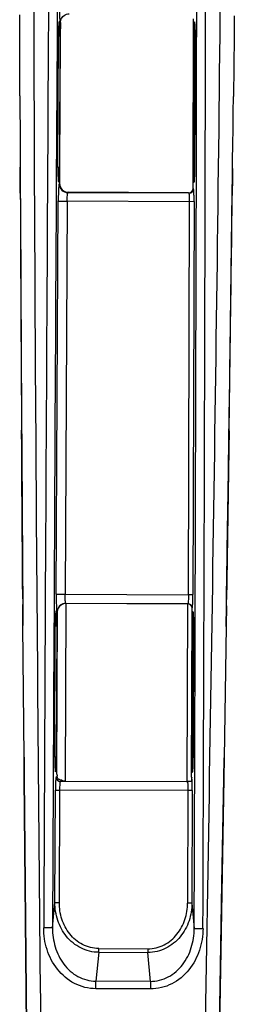
# Model space of a CAD drawing. Units: inches. Extents: x 0 to 34, y 0 to 22.
# Drawn here: x 7.7 to 7.9, y 3.5 to 4.9 of the extents above; entities that cross this region are included whole.
import ezdxf

# ---------------------------------------------------------------- set-up
doc = ezdxf.new("R2010")
doc.units = ezdxf.units.IN
doc.header["$LTSCALE"] = 1.87
doc.header["$MEASUREMENT"] = 0
doc.layers.get('0').update_dxf_attribs({"linetype": 'CONTINUOUS'})

msp = doc.modelspace()

# ---------------------------------------------------------------- linework, layer by layer
at = {"color": 7, "linetype": 'Continuous'}
for p, q in [((7.6525, 4.8328), (7.6524, 4.8607)), ((7.8843, 4.8319), (7.8844, 4.8555)), ((7.9387, 4.8595), (7.9384, 4.8316)), ((7.7064, 4.8506), (7.7067, 4.8504)), ((7.7067, 4.8504), (7.7066, 4.8326)), ((7.6527, 4.7526), (7.6525, 4.8328)), ((7.7034, 4.6571), (7.7041, 4.8326)), ((7.7041, 4.8326), (7.7061, 4.8326)), ((7.7061, 4.8326), (7.7054, 4.6571)), ((7.7066, 4.8326), (7.7057, 4.6571)), ((7.8838, 4.6564), (7.8843, 4.8319)), ((7.8848, 4.8319), (7.8841, 4.6564)), ((7.8848, 4.8319), (7.8868, 4.8319)), ((7.8861, 4.6564), (7.8868, 4.8319)), ((7.9384, 4.8316), (7.9375, 4.7515)), ((7.6532, 4.6294), (7.6531, 4.6573)), ((7.6531, 4.6573), (7.6532, 4.6329)), ((7.7054, 4.6571), (7.7034, 4.6571)), ((7.7057, 4.6571), (7.7056, 4.6356)), ((7.8837, 4.629), (7.8838, 4.6564)), ((7.8861, 4.6564), (7.8841, 4.6564)), ((7.9364, 4.6557), (7.9361, 4.6326)), ((7.9363, 4.6495), (7.9364, 4.6561)), ((7.9361, 4.6283), (7.9363, 4.6495)), ((7.6532, 4.6329), (7.6532, 4.6294)), ((7.6533, 4.6153), (7.6532, 4.6294)), ((7.6532, 4.6294), (7.6533, 4.5985)), ((7.7051, 4.6351), (7.7056, 4.6356)), ((7.8837, 4.629), (7.8842, 4.6285)), ((7.9358, 4.6103), (7.9361, 4.6283)), ((7.7174, 4.6238), (7.7168, 4.6232)), ((7.8783, 4.6226), (7.7168, 4.6232)), ((7.8778, 4.6231), (7.7174, 4.6238)), ((7.8783, 4.6226), (7.8778, 4.6231)), ((7.7011, 4.0874), (7.7038, 4.6122)), ((7.7156, 4.6118), (7.7129, 4.0872)), ((7.8791, 4.6112), (7.7156, 4.6118)), ((7.8777, 4.0865), (7.8791, 4.6112)), ((7.885, 4.6113), (7.8791, 4.6112)), ((7.885, 4.6113), (7.8836, 4.0866)), ((7.9318, 4.3052), (7.9358, 4.6103)), ((7.6533, 4.5985), (7.6534, 4.5927)), ((7.6534, 4.5927), (7.6538, 4.5023)), ((7.6538, 4.5023), (7.6538, 4.4956)), ((7.6538, 4.4956), (7.6544, 4.3991)), ((7.6544, 4.3991), (7.6549, 4.3063)), ((7.6551, 4.2814), (7.6549, 4.3063)), ((7.6549, 4.3063), (7.6551, 4.2815)), ((7.6549, 4.3063), (7.6549, 4.3058)), ((7.6549, 4.3058), (7.6549, 4.3025)), ((7.6549, 4.3025), (7.655, 4.3007)), ((7.655, 4.3007), (7.655, 4.2935)), ((7.9314, 4.2802), (7.9318, 4.3052)), ((7.9314, 4.2802), (7.9318, 4.3052)), ((7.9318, 4.3052), (7.9314, 4.2804)), ((7.655, 4.2935), (7.6551, 4.2815)), ((7.6551, 4.2815), (7.6563, 4.106)), ((7.6551, 4.2815), (7.6552, 4.2587)), ((7.6553, 4.2478), (7.6551, 4.2814)), ((7.9314, 4.2804), (7.9288, 4.1049)), ((7.9314, 4.2802), (7.931, 4.2552)), ((7.9311, 4.2592), (7.9314, 4.2802)), ((7.6552, 4.2587), (7.6553, 4.2478)), ((7.6553, 4.2451), (7.6553, 4.2478)), ((7.6553, 4.2478), (7.6553, 4.2451)), ((7.931, 4.2533), (7.9293, 4.1411)), ((7.9294, 4.147), (7.9309, 4.2487)), ((7.9309, 4.2487), (7.931, 4.2533)), ((7.931, 4.2552), (7.9311, 4.2592)), ((7.931, 4.2533), (7.931, 4.2552)), ((7.931, 4.2552), (7.931, 4.2533)), ((7.6557, 4.1893), (7.6553, 4.2451)), ((7.6553, 4.2451), (7.6554, 4.2317)), ((7.6554, 4.2317), (7.6556, 4.2017)), ((7.6556, 4.2017), (7.6557, 4.1893)), ((7.6557, 4.1867), (7.6557, 4.1893)), ((7.6557, 4.1893), (7.6557, 4.1867)), ((7.6561, 4.1265), (7.6557, 4.1867)), ((7.6557, 4.1867), (7.6558, 4.1719)), ((7.6558, 4.1719), (7.656, 4.142)), ((7.656, 4.142), (7.6561, 4.1265)), ((7.9293, 4.1411), (7.9294, 4.147)), ((7.9293, 4.1396), (7.9288, 4.1048)), ((7.9288, 4.1048), (7.9292, 4.1331)), ((7.9292, 4.1331), (7.9293, 4.1396)), ((7.9293, 4.1396), (7.9293, 4.1411)), ((7.9293, 4.1411), (7.9293, 4.1396)), ((7.6562, 4.1252), (7.6561, 4.1265)), ((7.6561, 4.1265), (7.6562, 4.1252)), ((7.6563, 4.1059), (7.6562, 4.1252)), ((7.6562, 4.1252), (7.6563, 4.1086)), ((7.6563, 4.1086), (7.6563, 4.106)), ((7.6563, 4.106), (7.6565, 4.0811)), ((7.6563, 4.106), (7.6565, 4.0811)), ((7.6565, 4.0811), (7.6563, 4.1059)), ((7.9288, 4.1049), (7.9284, 4.08)), ((7.9284, 4.08), (7.9288, 4.1048)), ((7.9284, 4.08), (7.9288, 4.1048)), ((7.6565, 4.0811), (7.6565, 4.0728)), ((7.7011, 4.0874), (7.7129, 4.0872)), ((7.7129, 4.0872), (7.8777, 4.0865)), ((7.8836, 4.0866), (7.8777, 4.0865)), ((7.8777, 4.0865), (7.8777, 4.0863)), ((7.8836, 4.0863), (7.8777, 4.0863)), ((7.8836, 4.0863), (7.8836, 4.0866)), ((7.9283, 4.0717), (7.9284, 4.08)), ((7.6568, 4.0452), (7.6565, 4.0728)), ((7.6565, 4.0728), (7.6567, 4.0452)), ((7.6566, 4.0728), (7.6566, 4.0734)), ((7.6568, 4.0452), (7.6566, 4.0728)), ((7.6568, 4.0452), (7.6566, 4.0728)), ((7.7025, 4.0631), (7.7016, 3.8495)), ((7.7022, 4.0634), (7.7025, 4.0631)), ((7.7134, 3.8377), (7.7143, 4.0748)), ((7.7143, 4.0748), (7.714, 4.0752)), ((7.714, 4.0752), (7.8767, 4.0745)), ((7.8764, 4.0742), (7.7143, 4.0748)), ((7.8764, 4.0742), (7.8755, 3.837)), ((7.8767, 4.0745), (7.8764, 4.0742)), ((7.8814, 3.8429), (7.8823, 4.0683)), ((7.8823, 4.0683), (7.8826, 4.0686)), ((7.9282, 4.0717), (7.9278, 4.0441)), ((7.9282, 4.0717), (7.9278, 4.0441)), ((7.9279, 4.0441), (7.9283, 4.0717)), ((7.9283, 4.0717), (7.9279, 4.0448)), ((7.6582, 3.8697), (7.6568, 4.0452)), ((7.6991, 3.8696), (7.6998, 4.0451)), ((7.6998, 4.0451), (7.7019, 4.0451)), ((7.7019, 4.0451), (7.7012, 3.8696)), ((7.8827, 4.0444), (7.882, 3.8689)), ((7.8827, 4.0444), (7.8848, 4.0444)), ((7.8841, 3.8689), (7.8848, 4.0444)), ((7.9278, 4.0441), (7.925, 3.8686)), ((7.9279, 4.0448), (7.9279, 4.0441)), ((7.6584, 3.8467), (7.6582, 3.8697)), ((7.6584, 3.8423), (7.6582, 3.8697)), ((7.6582, 3.8697), (7.6584, 3.8423)), ((7.6584, 3.8423), (7.6582, 3.8697)), ((7.7012, 3.8696), (7.6991, 3.8696)), ((7.8841, 3.8689), (7.882, 3.8689)), ((7.925, 3.8686), (7.9245, 3.8412)), ((7.925, 3.8686), (7.9245, 3.8412)), ((7.9246, 3.8412), (7.925, 3.8686)), ((7.925, 3.8686), (7.9246, 3.8412)), ((7.6584, 3.8423), (7.6584, 3.8467)), ((7.6632, 3.33), (7.6584, 3.8423)), ((7.6632, 3.33), (7.6584, 3.8423)), ((7.6584, 3.8423), (7.6626, 3.3865)), ((7.7011, 3.8431), (7.7023, 3.8443)), ((7.7023, 3.8456), (7.7023, 3.8443)), ((7.8814, 3.8429), (7.8814, 3.84)), ((7.8814, 3.8429), (7.8819, 3.8424)), ((7.8814, 3.84), (7.8814, 3.837)), ((7.882, 3.8423), (7.8819, 3.8424)), ((7.8821, 3.842), (7.882, 3.8423)), ((7.8824, 3.8388), (7.8821, 3.842)), ((7.9246, 3.8412), (7.9157, 3.329)), ((7.9245, 3.8412), (7.9157, 3.329)), ((7.9222, 3.7007), (7.9246, 3.8412)), ((7.7085, 3.8387), (7.7069, 3.8372)), ((7.8755, 3.8365), (7.7069, 3.8372)), ((7.7134, 3.8377), (7.8755, 3.837)), ((7.8784, 3.837), (7.8755, 3.837)), ((7.876, 3.8365), (7.8755, 3.837)), ((7.876, 3.8365), (7.8755, 3.8365)), ((7.876, 3.8365), (7.8764, 3.8353)), ((7.8814, 3.837), (7.8784, 3.837)), ((7.8827, 3.8249), (7.8826, 3.8357)), ((7.6994, 3.6755), (7.7001, 3.8257)), ((7.7001, 3.8257), (7.706, 3.8256)), ((7.7053, 3.6754), (7.706, 3.8256)), ((7.8768, 3.8249), (7.706, 3.8256)), ((7.8768, 3.8249), (7.8763, 3.6748)), ((7.8827, 3.8249), (7.8768, 3.8249)), ((7.8827, 3.8249), (7.8822, 3.6748)), ((7.9167, 3.3855), (7.9222, 3.7007)), ((7.6962, 3.6417), (7.6994, 3.6755)), ((7.6994, 3.6755), (7.7053, 3.6754)), ((7.8822, 3.6748), (7.8763, 3.6748)), ((7.8822, 3.6748), (7.8852, 3.641)), ((7.6962, 3.6417), (7.6844, 3.6419)), ((7.8852, 3.641), (7.897, 3.641)), ((7.7578, 3.609), (7.7541, 3.5705)), ((7.7578, 3.609), (7.7578, 3.614)), ((7.7578, 3.614), (7.8234, 3.6138)), ((7.7578, 3.609), (7.8234, 3.6087)), ((7.8234, 3.6138), (7.8234, 3.6087)), ((7.8267, 3.5702), (7.8234, 3.6087)), ((7.8267, 3.5702), (7.7541, 3.5705)), ((7.7541, 3.5604), (7.7541, 3.5705)), ((7.8267, 3.5702), (7.8267, 3.5601)), ((7.8267, 3.5601), (7.7541, 3.5604))]:
    msp.add_line(p, q, dxfattribs=at)
for centre, radius, start, end in [((822.692, 0.0053), 815.0157, 179.5968473, 179.7443443), ((-684.7441, 6.2467), 692.6459, 359.7844578, 359.9580131), ((702.3703, 0.6968), 694.6803, 179.585086, 179.7571106), ((-808.6193, 6.526), 816.5096, 359.7975543, 359.9439116), ((7.7182, 4.8506), 0.0118, 173.584, 179.6083), ((7.7183, 4.8505), 0.0119, 161.7346, 173.5616), ((172.1654, 5.3427), 164.5138, 180.205525, 180.442082), ((-156.8154, 6.6607), 164.764, 359.099653, 359.336066), ((7.7169, 4.6351), 0.0118, 179.9692, 269.5817), ((7.7174, 4.6356), 0.0118, 179.7207, 269.7066), ((7.8778, 4.629), 0.00591, 269.8352, 359.7819), ((7.8783, 4.6285), 0.00592, 269.9601, 359.5817), ((-163.5234, 6.7474), 171.4725, 359.105905, 359.293337), ((180.4317, 5.3855), 172.7801, 180.255407, 180.435331), ((7.714, 4.0633), 0.0118, 167.6065, 179.5993), ((7.714, 4.0633), 0.0118, 89.964, 167.5869), ((7.7143, 4.063), 0.0118, 89.7709, 173.7116), ((7.7143, 4.063), 0.0118, 173.7116, 179.725), ((7.8764, 4.0683), 0.00591, 359.7776, 89.735), ((7.8767, 4.0686), 0.00592, 359.9601, 89.5817), ((7.707, 3.8431), 0.00592, 179.9601, 269.5817), ((7.7134, 3.8495), 0.0118, 179.7643, 194.9706), ((7.7134, 3.8495), 0.0118, 194.9706, 199.2805), ((7.7134, 3.8495), 0.0118, 245.4943, 269.7709), ((7.7945, 3.8331), 0.0881, 3.0907, 3.7063), ((7.753, 3.8309), 0.1296, 2.1298, 3.0697)]:
    msp.add_arc(centre, radius, start, end, dxfattribs=at)
for centre, start_param, end_param in [((7.8858, 4.8319), 0.002747, 1.570797), ((7.8858, 4.8319), -1.570796, 0.002747), ((7.7044, 4.6571), -4.712389, -3.138846), ((7.7044, 4.6571), -3.138846, -1.570796), ((7.8851, 4.6564), 1.570796, 3.138846), ((7.8851, 4.6564), -3.144339, -1.570796), ((7.8837, 4.0444), 0.002747, 1.570797), ((7.8837, 4.0444), -1.570796, 0.002747), ((7.7002, 3.8696), 1.570796, 3.144339), ((7.7002, 3.8696), -3.138846, -1.570796), ((7.883, 3.8689), -4.712389, -3.144339), ((7.883, 3.8689), -3.144339, -1.570796)]:
    msp.add_ellipse(centre, major_axis=(0.0001, 0.0196), ratio=0.052408, start_param=start_param, end_param=end_param, dxfattribs=at)
for points, knots in [([(7.6979, 6.6821), (7.693, 6.5475), (7.6836, 6.2781), (7.6754, 5.8735), (7.6714, 5.4685), (7.6703, 4.9279), (7.6735, 4.2518), (7.6783, 3.7108), (7.6809, 3.4403)], [0, 0, 0, 0, 0.124648, 0.249456, 0.374394, 0.49944, 0.749687, 1, 1, 1, 1]), ([(7.8989, 3.4395), (7.9037, 3.71), (7.9127, 4.2509), (7.9214, 4.927), (7.9246, 5.4676), (7.9238, 5.8727), (7.9188, 6.2772), (7.9116, 6.5466), (7.9078, 6.6813)], [0, 0, 0, 0, 0.250331, 0.500581, 0.625654, 0.750597, 0.875383, 1, 1, 1, 1]), ([(7.7053, 4.8751), (7.7053, 4.8721), (7.7053, 4.8665), (7.7055, 4.8598), (7.7057, 4.8555), (7.7059, 4.8531), (7.7061, 4.8516), (7.7062, 4.8508), (7.7064, 4.8506)], [0, 0, 0, 0, 0.367844, 0.68572, 0.81098, 0.90707, 0.970584, 1, 1, 1, 1]), ([(7.7052, 4.8521), (7.705, 4.8522), (7.7049, 4.8514), (7.7047, 4.8505), (7.7046, 4.8486), (7.7044, 4.8463), (7.7043, 4.8433), (7.7041, 4.8387), (7.7041, 4.8351), (7.7041, 4.8326)], [0, 0, 0, 0, 0.021228, 0.078335, 0.170518, 0.294502, 0.44565, 0.618137, 1, 1, 1, 1]), ([(7.7061, 4.8326), (7.7061, 4.8351), (7.7061, 4.8387), (7.706, 4.8433), (7.7059, 4.8462), (7.7057, 4.8486), (7.7056, 4.8505), (7.7054, 4.8514), (7.7053, 4.8521), (7.7052, 4.8521)], [0, 0, 0, 0, 0.380708, 0.552712, 0.703626, 0.827662, 0.920192, 0.977945, 1, 1, 1, 1]), ([(7.7073, 4.854), (7.708, 4.8563), (7.7111, 4.8606), (7.7161, 4.8621), (7.7185, 4.8621)], [0, 0, 0, 0, 0.499982, 1, 1, 1, 1]), ([(7.7051, 4.6351), (7.7049, 4.6349), (7.7048, 4.6342), (7.7046, 4.6328), (7.7044, 4.6306), (7.7041, 4.6266), (7.7039, 4.6203), (7.7039, 4.6151), (7.7038, 4.6122)], [0, 0, 0, 0, 0.029298, 0.092114, 0.187036, 0.310924, 0.627921, 1, 1, 1, 1]), ([(7.885, 4.6113), (7.885, 4.6134), (7.885, 4.6174), (7.8849, 4.6221), (7.8847, 4.6251), (7.8846, 4.6268), (7.8844, 4.6278), (7.8843, 4.6284), (7.8842, 4.6285)], [0, 0, 0, 0, 0.372084, 0.688908, 0.812784, 0.907753, 0.97065, 1, 1, 1, 1]), ([(7.7156, 4.6118), (7.7156, 4.6132), (7.7157, 4.6158), (7.7159, 4.6194), (7.7163, 4.6216), (7.7165, 4.6231), (7.7168, 4.6232)], [0, 0, 0, 0, 0.369898, 0.685048, 0.903345, 1, 1, 1, 1]), ([(7.8791, 4.6112), (7.8791, 4.6126), (7.8791, 4.6152), (7.879, 4.6188), (7.8786, 4.621), (7.8786, 4.6224), (7.8783, 4.6226)], [0, 0, 0, 0, 0.371274, 0.687563, 0.906077, 1, 1, 1, 1]), ([(7.7038, 4.6122), (7.7041, 4.612), (7.7054, 4.6121), (7.7079, 4.6119), (7.7115, 4.6119), (7.7142, 4.6118), (7.7156, 4.6118)], [0, 0, 0, 0, 0.085262, 0.311181, 0.642431, 1, 1, 1, 1]), ([(7.7011, 4.0874), (7.7011, 4.0845), (7.7011, 4.079), (7.7013, 4.0724), (7.7015, 4.0681), (7.7016, 4.0658), (7.7019, 4.0644), (7.702, 4.0636), (7.7022, 4.0634)], [0, 0, 0, 0, 0.369042, 0.686632, 0.811535, 0.907296, 0.970605, 1, 1, 1, 1]), ([(7.714, 4.0752), (7.7137, 4.0753), (7.7135, 4.0769), (7.7131, 4.0792), (7.7129, 4.083), (7.7129, 4.0857), (7.7129, 4.0872)], [0, 0, 0, 0, 0.097067, 0.317167, 0.63317, 1, 1, 1, 1]), ([(7.8777, 4.0863), (7.8777, 4.0848), (7.8776, 4.0821), (7.8774, 4.0786), (7.8772, 4.0761), (7.877, 4.075), (7.8768, 4.0746), (7.8767, 4.0745)], [0, 0, 0, 0, 0.369114, 0.685687, 0.905126, 0.968806, 1, 1, 1, 1]), ([(7.8826, 4.0686), (7.8827, 4.0687), (7.8828, 4.0693), (7.883, 4.0704), (7.8831, 4.072), (7.8833, 4.0752), (7.8835, 4.08), (7.8836, 4.0841), (7.8836, 4.0863)], [0, 0, 0, 0, 0.029184, 0.092344, 0.187924, 0.312403, 0.629798, 1, 1, 1, 1]), ([(7.7009, 4.0647), (7.7008, 4.0647), (7.7007, 4.064), (7.7005, 4.0631), (7.7003, 4.0612), (7.7002, 4.0588), (7.7, 4.0559), (7.6999, 4.0513), (7.6998, 4.0476), (7.6998, 4.0451)], [0, 0, 0, 0, 0.021228, 0.078335, 0.170518, 0.294502, 0.44565, 0.618137, 1, 1, 1, 1]), ([(7.7019, 4.0451), (7.7019, 4.0476), (7.7019, 4.0512), (7.7018, 4.0558), (7.7017, 4.0588), (7.7015, 4.0612), (7.7014, 4.0631), (7.7012, 4.064), (7.7011, 4.0647), (7.7009, 4.0647)], [0, 0, 0, 0, 0.380708, 0.552712, 0.703626, 0.827662, 0.920192, 0.977945, 1, 1, 1, 1]), ([(7.7011, 3.8431), (7.7009, 3.843), (7.7009, 3.8424), (7.7007, 3.8414), (7.7005, 3.8397), (7.7003, 3.8366), (7.7002, 3.8318), (7.7001, 3.8278), (7.7001, 3.8257)], [0, 0, 0, 0, 0.029178, 0.092187, 0.187522, 0.311736, 0.62891, 1, 1, 1, 1]), ([(7.7085, 3.8387), (7.707, 3.8387), (7.7038, 3.8397), (7.7022, 3.8428), (7.7023, 3.8443)], [0, 0, 0, 0, 0.509273, 1, 1, 1, 1]), ([(7.706, 3.8256), (7.706, 3.827), (7.7061, 3.8297), (7.7063, 3.8332), (7.7065, 3.8356), (7.7067, 3.8367), (7.7068, 3.8371), (7.7069, 3.8372)], [0, 0, 0, 0, 0.369982, 0.686322, 0.905261, 0.9688, 1, 1, 1, 1]), ([(7.8764, 3.8353), (7.8765, 3.8347), (7.8768, 3.8312), (7.8768, 3.8278), (7.8768, 3.8249)], [0, 0, 0, 0, 0.174787, 1, 1, 1, 1]), ([(7.7578, 3.609), (7.7496, 3.609), (7.733, 3.6131), (7.7136, 3.6293), (7.7019, 3.6512), (7.6994, 3.6675), (7.6994, 3.6755)], [0, 0, 0, 0, 0.252421, 0.50333, 0.752533, 1, 1, 1, 1]), ([(7.7578, 3.614), (7.7504, 3.6141), (7.7353, 3.6179), (7.718, 3.6328), (7.7075, 3.653), (7.7053, 3.668), (7.7053, 3.6754)], [0, 0, 0, 0, 0.249359, 0.499182, 0.749467, 1, 1, 1, 1]), ([(7.8822, 3.6748), (7.8822, 3.6668), (7.8796, 3.6506), (7.8677, 3.6288), (7.8483, 3.6127), (7.8316, 3.6087), (7.8234, 3.6087)], [0, 0, 0, 0, 0.246369, 0.494884, 0.746474, 1, 1, 1, 1]), ([(7.8234, 3.6138), (7.8308, 3.6137), (7.8459, 3.6174), (7.8634, 3.6323), (7.874, 3.6524), (7.8763, 3.6674), (7.8763, 3.6748)], [0, 0, 0, 0, 0.250518, 0.500994, 0.750803, 1, 1, 1, 1]), ([(7.7541, 3.5604), (7.7442, 3.5604), (7.7242, 3.5655), (7.7011, 3.5854), (7.6873, 3.6122), (7.6844, 3.632), (7.6844, 3.6419)], [0, 0, 0, 0, 0.250345, 0.500307, 0.750454, 1, 1, 1, 1]), ([(7.6962, 3.6417), (7.6961, 3.6331), (7.6985, 3.6158), (7.7098, 3.5924), (7.729, 3.575), (7.7459, 3.5705), (7.7541, 3.5705)], [0, 0, 0, 0, 0.254963, 0.507632, 0.755487, 1, 1, 1, 1]), ([(7.8267, 3.5702), (7.8349, 3.5702), (7.8518, 3.5744), (7.8711, 3.5917), (7.8827, 3.615), (7.8852, 3.6323), (7.8852, 3.641)], [0, 0, 0, 0, 0.243575, 0.491218, 0.744228, 1, 1, 1, 1]), ([(7.897, 3.641), (7.8969, 3.6312), (7.8938, 3.6113), (7.8797, 3.5846), (7.8565, 3.5649), (7.8365, 3.5601), (7.8267, 3.5601)], [0, 0, 0, 0, 0.250341, 0.500841, 0.750611, 1, 1, 1, 1])]:
    msp.add_open_spline(points, degree=3, knots=knots, dxfattribs=at)
for points in [[(7.7067, 4.8504), (7.7067, 4.8516), (7.7069, 4.8528), (7.7073, 4.854)], [(7.8819, 3.8424), (7.8819, 3.8416), (7.8817, 3.8408), (7.8814, 3.84)], [(7.8784, 3.837), (7.8776, 3.8367), (7.8768, 3.8365), (7.876, 3.8365)]]:
    msp.add_open_spline(points, degree=3, dxfattribs=at)

doc.saveas('drawing.dxf')
